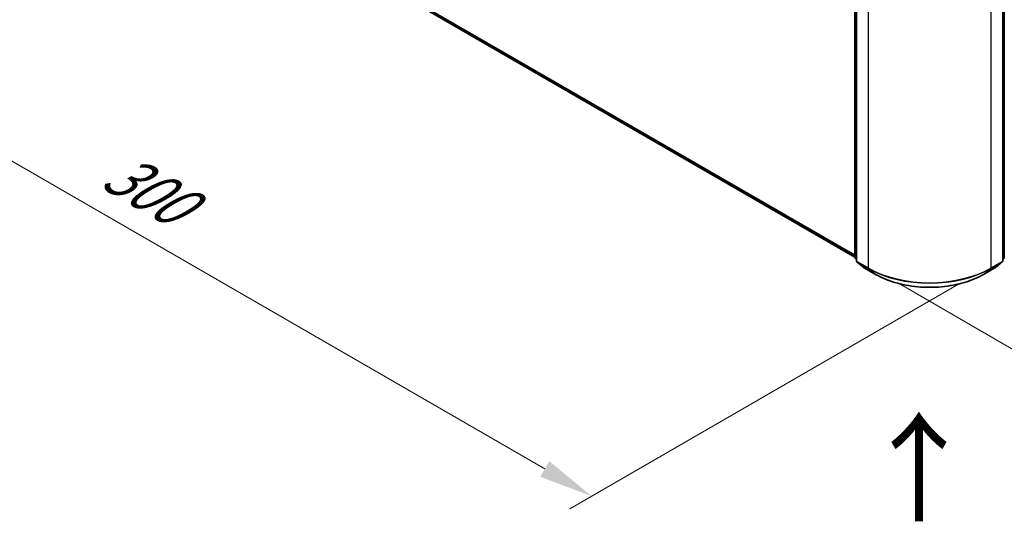
# Model space of a CAD drawing. Units: millimetres. Extents: x 0 to 6567, y 0 to 1405.
# Drawn here: x 19 to 50, y 120 to 135 of the extents above; entities that cross this region are included whole.
import ezdxf

# ---------------------------------------------------------------- set-up
doc = ezdxf.new("R2010")
doc.units = ezdxf.units.MM
doc.header["$LTSCALE"] = 0.666667
doc.layers.get('Defpoints').update_dxf_attribs({"lineweight": 25})
for name, color, linetype, lineweight in [('Dimension (ISO)', 7, 'Continuous', 18), ('Symbol (ISO)', 7, 'Continuous', 18), ('Visible (ISO)', 7, 'Continuous', 35), ('Visible Narrow (ISO)', 7, 'Continuous', 25)]:
    doc.layers.add(name, color=color, linetype=linetype, lineweight=lineweight)
doc.styles.add('Note Text (TK)', font='MS PGothic.ttf')
doc.dimstyles.new('Default - Method 1b (TK)', dxfattribs={"dimscale": 0.666667, "dimtxt": 2.5, "dimasz": 2.5, "dimexe": 1, "dimexo": 1.5, "dimgap": 1, "dimtad": 1, "dimtoh": 1, "dimrnd": 1e-08, "dimdsep": 46, "dimtxsty": 'Note Text (TK)', "dimcen": 0.09, "dimdle": 5, "dimclrd": 100, "dimclre": 100, "dimclrt": 7, "dimadec": 1, "dimazin": 1, "dimtfac": 1, "dimtmove": 0, "dimatfit": 3, "dimfxl": 1, "dimtolj": 1, "dimlwd": -1, "dimlwe": -1, "dimarcsym": 0})

# ---------------------------------------------------------------- blocks, each defined once
blk = doc.blocks.new('*D15')
at = {"layer": 'Defpoints', "color": 0}
for p in [(21.008, 144.206), (8.752, 137.13), (49.293, 127.876)]:
    blk.add_point(p, dxfattribs=at)
at = {"layer": 'Dimension (ISO)', "color": 100}
for p, q in [((20.008, 143.629), (8.085, 136.745)), ((35.593, 121.633), (10.195, 136.296)), ((48.293, 127.299), (36.369, 120.415))]:
    blk.add_line(p, q, dxfattribs=at)
for points in [[(10.334, 136.537), (10.056, 136.056), (8.752, 137.13)], [(35.732, 121.874), (35.454, 121.393), (37.036, 120.8)]]:
    blk.add_solid(points, dxfattribs=at)
at = {"layer": 'Dimension (ISO)', "color": 7, "insert": (22.241, 130.897), "char_height": 1.66667, "attachment_point": 4, "rotation": 330, "style": 'Note Text (TK)'}
blk.add_mtext('\\A1;{\\Q30.000;\\W0.816;\\H0.816x;300}', dxfattribs=at)
blk = doc.blocks.new('*D16')
at = {"layer": 'Defpoints', "color": 0}
for p in [(73.806, 144.195), (45.521, 127.865), (57.778, 120.788)]:
    blk.add_point(p, dxfattribs=at)
at = {"layer": 'Dimension (ISO)', "color": 100}
for p, q in [((74.806, 143.617), (86.729, 136.733)), ((84.619, 136.285), (59.221, 121.622)), ((46.521, 127.287), (58.445, 120.404))]:
    blk.add_line(p, q, dxfattribs=at)
for points in [[(84.48, 136.526), (84.758, 136.044), (86.062, 137.118)], [(59.082, 121.862), (59.36, 121.381), (57.778, 120.788)]]:
    blk.add_solid(points, dxfattribs=at)
at = {"layer": 'Dimension (ISO)', "color": 7, "insert": (70.223, 129.529), "char_height": 1.66667, "attachment_point": 4, "rotation": 30, "style": 'Note Text (TK)'}
blk.add_mtext('\\A1;{\\Q-30.000;\\W0.816;\\H0.816x;300}', dxfattribs=at)

msp = doc.modelspace()

# ---------------------------------------------------------------- linework, layer by layer
at = {"layer": 'Visible (ISO)'}
for p, q in [((21.803, 141.5914), (45.1137, 128.1329)), ((45.1137, 128.1178), (45.1137, 136.9818)), ((45.1609, 136.9198), (45.1609, 128.0165)), ((49.6532, 128.0165), (49.6532, 136.9198)), ((49.7003, 136.9818), (49.7003, 128.1178)), ((45.1609, 128.0606), (45.1286, 128.0867)), ((45.1757, 127.9853), (45.3964, 127.807)), ((49.4177, 127.807), (49.6383, 127.9853)), ((49.6855, 128.0867), (49.6532, 128.0606)), ((45.4015, 127.8035), (45.7504, 127.602)), ((49.0637, 127.602), (49.4125, 127.8035))]:
    msp.add_line(p, q, dxfattribs=at)
for centre, start, end in [((45.1537, 128.1178), 180, 231.05172), ((45.2009, 128.0165), 180, 231.05172), ((49.6132, 128.0165), 308.94828, 0), ((49.6603, 128.1178), 308.94828, 0), ((45.4215, 127.8381), 231.05172, 240), ((49.3925, 127.8381), 300, 308.94828)]:
    msp.add_arc(centre, 0.04, start, end, dxfattribs=at)
msp.add_open_spline([(45.7504, 127.602), (45.9249, 127.5013), (46.1263, 127.4169), (46.5636, 127.2882), (46.7995, 127.244), (47.2832, 127.1998), (47.5309, 127.1998), (48.0146, 127.244), (48.2505, 127.2882), (48.6878, 127.4169), (48.8892, 127.5013), (49.0637, 127.602)], degree=3, knots=[1.5707963, 1.5707963, 1.5707963, 1.5707963, 1.8849556, 1.8849556, 2.1991149, 2.1991149, 2.5132741, 2.5132741, 2.8274334, 2.8274334, 3.1415927, 3.1415927, 3.1415927, 3.1415927], dxfattribs=at)
at = {"layer": 'Visible Narrow (ISO)'}
for p, q in [((21.5741, 141.788), (45.1137, 128.1974)), ((21.5806, 141.7709), (45.1137, 128.1841)), ((21.8013, 141.5925), (45.1137, 128.1331)), ((45.1254, 128.1015), (45.1254, 136.9654)), ((49.6886, 136.9654), (49.6886, 128.1015)), ((45.1726, 128.0001), (45.1726, 136.9035)), ((45.5214, 136.7021), (45.5214, 127.7987)), ((49.2926, 127.7987), (49.2926, 136.7021)), ((49.6415, 136.9035), (49.6415, 128.0001)), ((45.1609, 128.081), (45.1254, 128.1015)), ((45.1609, 128.061), (45.132, 128.0844)), ((45.132, 128.0844), (45.1609, 128.0677)), ((45.5214, 127.7987), (45.1726, 128.0001)), ((45.3998, 127.8046), (45.1791, 127.983)), ((45.1791, 127.983), (45.528, 127.7816)), ((49.2861, 127.7816), (49.6349, 127.983)), ((49.6415, 128.0001), (49.2926, 127.7987)), ((49.6349, 127.983), (49.4143, 127.8046)), ((49.6886, 128.1015), (49.6532, 128.081)), ((49.6821, 128.0844), (49.6532, 128.061)), ((49.6532, 128.0677), (49.6821, 128.0844)), ((45.7486, 127.6032), (45.3998, 127.8046)), ((45.7486, 127.6032), (45.528, 127.7816)), ((49.4143, 127.8046), (49.0654, 127.6032)), ((49.0654, 127.6032), (49.2861, 127.7816))]:
    msp.add_line(p, q, dxfattribs=at)
for centre, major_axis, ratio, start_param, end_param in [((45.1537, 128.1178), (-0.04, 0), 0.5773503, 0, 0.7853982), ((45.1537, 128.1178), (-0.02, -0.0346), 0.5773503, 5.4977871, 6.1925254), ((45.1537, 128.1178), (-0.0251, -0.0311), 0.8131434, 0, 0.127344), ((45.2009, 128.0165), (-0.04, 0), 0.5773503, 0, 0.7853982), ((45.2009, 128.0165), (-0.02, -0.0346), 0.5773503, 5.4977871, 6.1925254), ((45.2009, 128.0165), (-0.0251, -0.0311), 0.8131434, 0, 0.127344), ((49.6132, 128.0165), (0.02, -0.0346), 0.5773503, 0.0906599, 0.7853982), ((49.6132, 128.0165), (0.0251, -0.0311), 0.8131434, 6.1558413, 6.2831853), ((49.6132, 128.0165), (0.04, 0), 0.5773503, 5.4977871, 6.2831853), ((49.6603, 128.1178), (0.02, -0.0346), 0.5773503, 0.0906599, 0.7853982), ((49.6603, 128.1178), (0.0251, -0.0311), 0.8131434, 6.1558413, 6.2831853), ((49.6603, 128.1178), (0.04, 0), 0.5773503, 5.4977871, 6.2831853), ((45.4215, 127.8381), (-0.0251, -0.0311), 0.8131434, 0, 0.127344), ((45.4215, 127.8381), (-0.02, -0.0346), 0.5773503, 6.1925254, 6.2831853), ((45.5497, 127.8151), (-0.02, -0.0346), 0.5773503, 5.4977871, 6.1925254), ((47.407, 128.8874), (-2.6667, 0), 0.5773503, 0.7853982, 2.3561945), ((47.407, 128.8665), (2.6574, 0), 0.5773503, 3.9269908, 5.4977871), ((45.7704, 127.6367), (-0.02, -0.0346), 0.5773503, 6.1925254, 6.2831853), ((47.407, 128.5607), (-2.3453, 0), 0.5773503, 0.7853982, 2.3561945), ((49.0437, 127.6367), (0.02, -0.0346), 0.5773503, 0, 0.0906599), ((49.2644, 127.8151), (0.02, -0.0346), 0.5773503, 0.0906599, 0.7853982), ((49.3925, 127.8381), (0.02, -0.0346), 0.5773503, 0, 0.0906599), ((49.3925, 127.8381), (0.0251, -0.0311), 0.8131434, 6.1558413, 6.2831853)]:
    msp.add_ellipse(centre, major_axis=major_axis, ratio=ratio, start_param=start_param, end_param=end_param, dxfattribs=at)

# ---------------------------------------------------------------- texts
at = {"layer": 'Symbol (ISO)', "color": 7, "insert": (47.1294, 119.883), "char_height": 2.666667, "attachment_point": 4, "rotation": 90, "line_spacing_factor": 1.5, "style": 'Note Text (TK)'}
msp.add_mtext('\\fＭＳ Ｐゴシック|b0|i0;{\\H2.6667;→}', dxfattribs=at)

# ---------------------------------------------------------------- dimensions: what is measured, and where the dimension line sits
at = {"layer": 'Dimension (ISO)', "color": 100}
for base, p1, p2, angle, text, picture, middle in [((8.7519, 137.1297), (49.2926, 127.8761), (21.0084, 144.206), 330, '{\\Q30.000;\\W0.816;\\H0.816x;<>}', '*D15', (22.894, 128.9648)), ((57.7779, 120.7884), (73.8057, 144.1947), (45.5214, 127.8647), 30, '{\\Q-30.000;\\W0.816;\\H0.816x;<>}', '*D16', (71.9201, 128.9534))]:
    dim = msp.add_linear_dim(base=base, p1=p1, p2=p2, angle=angle, text=text, dimstyle='Default - Method 1b (TK)', override={"dimgap": 1, "dimtoh": 0, "dimdec": 2, "dimlfac": 9.185587, "dimtol": 0, "dimlim": 0, "dimtp": 0, "dimtm": 0, "dimtdec": 2, "dimtofl": 0, "dimatfit": 1}, dxfattribs=at)
    dim.commit()
    dim.dimension.update_dxf_attribs({"geometry": picture, "text_midpoint": middle, "dimtype": 160})

doc.saveas('drawing.dxf')
